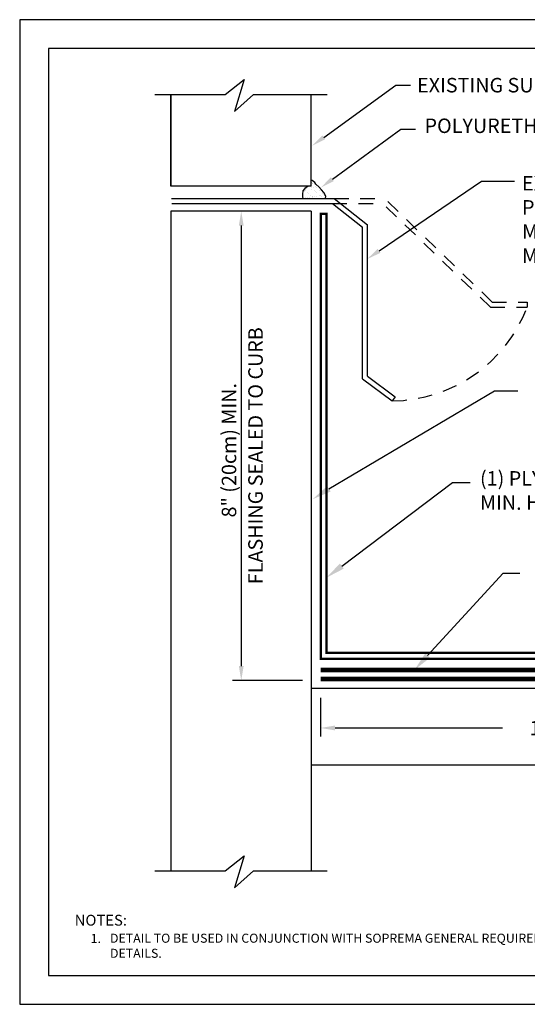
# Model space of a CAD drawing. Extents: x 0 to 11, y 0 to 8.5.
import ezdxf

# ---------------------------------------------------------------- set-up
doc = ezdxf.new("R2010")
doc.units = 0
doc.header["$LTSCALE"] = 0.5
doc.header["$MEASUREMENT"] = 0
doc.header["$PDMODE"] = 4
doc.header["$PDSIZE"] = 5
doc.linetypes.add('HIDDEN', pattern=[0.375, 0.25, -0.125])
doc.layers.get('DEFPOINTS').update_dxf_attribs({"linetype": 'CONTINUOUS'})
for name, color, linetype in [('BORDER', 245, 'CONTINUOUS'), ('BORDERTXT', 42, 'CONTINUOUS'), ('DIM', 1, 'CONTINUOUS'), ('HATCH', 200, 'CONTINUOUS'), ('HIDDEN', 2, 'HIDDEN'), ('NOTES', 40, 'CONTINUOUS'), ('OBJECT1', 120, 'CONTINUOUS'), ('OBJECT2', 131, 'CONTINUOUS'), ('TEXT', 30, 'CONTINUOUS')]:
    doc.layers.add(name, color=color, linetype=linetype)
doc.styles.add('ROMANS', font='romans.shx', dxfattribs={"height": 0.125})
doc.dimstyles.get("Standard").update_dxf_attribs({"dimtxt": 0.18, "dimasz": 0.18, "dimexe": 0.18, "dimexo": 0.0625, "dimgap": 0.09, "dimtad": 0, "dimtih": 1, "dimtoh": 1, "dimdec": 4, "dimzin": 0, "dimdsep": 46, "dimtxsty": 'Standard', "dimcen": 0.09, "dimadec": 0, "dimazin": 0, "dimtfac": 1, "dimtdec": 4, "dimtofl": 0, "dimtmove": 0, "dimatfit": 3, "dimfxl": 0, "dimtolj": 1, "dimtzin": 0, "dimarcsym": 0})

# ---------------------------------------------------------------- blocks, each defined once
blk = doc.blocks.new('BORDER')
at = {"layer": 'BORDER', "color": 247}
for p, q in [((0.25, 8.249999999999998), (-10.75, 8.249999999999998)), ((-10.75, 8.249999999999998), (-10.75, -0.2500000000000004)), ((-10.75, -0.2500000000000004), (0.25, -0.2500000000000004))]:
    blk.add_line(p, q, dxfattribs=at)
at = {"layer": 'BORDER'}
for p, q in [((0, 7.999999999999998), (-10.5, 7.999999999999998)), ((-10.5, 7.999999999999998), (-10.5, -4.440892098500626e-16)), ((-10.5, -4.440892098500626e-16), (0, -4.440892098500626e-16))]:
    blk.add_line(p, q, dxfattribs=at)
at = {"layer": 'BORDERTXT', "style": 'ROMANS'}
for tag, p in [('DATE', (-0.0293653020864113, 7.450735320914626)), ('NAME', (-0.0293653020864113, 6.054378303558318))]:
    blk.add_attdef(tag, p, '', height=0.0625, rotation=90, dxfattribs=at)
blk = doc.blocks.new('*D3')
at = {"layer": 'DEFPOINTS', "color": 0}
for p in [(7.399316680130838, 2.729377626824706), (2.597466571277309, 2.719967038986024), (7.399316680130838, 2.385547171110758)]:
    blk.add_point(p, dxfattribs=at)
at = {"layer": 'DIM', "color": 0, "lineweight": -2}
for p, q in [((2.597466571277309, 2.644967038986024), (2.597466571277309, 2.310547171110758)), ((7.399316680130838, 2.654377626824706), (7.399316680130838, 2.310547171110758)), ((2.722466571277309, 2.385547171110758), (4.168227231852262, 2.385547171110758)), ((7.274316680130838, 2.385547171110758), (5.891560565185594, 2.385547171110758))]:
    blk.add_line(p, q, dxfattribs=at)
at = {"layer": 'DIM', "color": 0}
for points in [[(2.722466571277309, 2.406380504444092), (2.722466571277309, 2.364713837777425), (2.597466571277309, 2.385547171110758)], [(7.274316680130838, 2.406380504444092), (7.274316680130838, 2.364713837777425), (7.399316680130838, 2.385547171110758)]]:
    blk.add_solid(points, dxfattribs=at)
at = {"layer": 'DIM', "color": 0, "insert": (5.029893898518928, 2.385547171110758), "char_height": 0.125, "attachment_point": 5, "style": 'ROMANS'}
blk.add_mtext('\\A1;10" (25cm) MIN.', dxfattribs=at)

msp = doc.modelspace()

# ---------------------------------------------------------------- hatches: boundary and pattern name
at = {"layer": 'HATCH'}
h = msp.add_hatch(dxfattribs=at)
h.set_pattern_fill('AR-SAND', color=256, scale=0.03, style=0)
h.set_pattern_definition([(37.50000000000001, (-0.6318528612052106, -0.1254261813587689), (-0.001889800743288245, 0.05780471307039476), [0, -0.0456, 0, -0.051, 0, -0.04875]), (7.499999999999999, (-0.6318528612052106, -0.1254261813587689), (0.05309330115803181, 0.0846643819568922), [0, -0.0246, 0, -0.0411, 0, -0.01575]), (327.5, (-0.6687528612052098, -0.1254261813587689), (0.09342425585254485, 0.0001697716061089349), [0, -0.015, 0, -0.054, 0, -0.0705]), (317.5, (-0.6687528612052098, -0.1254261813587689), (0.09018379813716879, 0.02633026694802747), [0, -0.0075, 0, -0.03539999999999999, 0, -0.0405])])
h.paths.add_polyline_path([(2.604152954669708, 7.031786951168527), (2.581407033635943, 7.057547958783901), (2.557144729005152, 7.078762907408084), (2.548046360591606, 7.093916430714033), (2.525300439557738, 7.112100666679114), (2.51712127096993, 7.113735388583767), (2.517121270969931, 7.063589694775252), (2.496439693708617, 7.063589694775251), (2.481325014502921, 7.057547958783902), (2.461611894078884, 7.043909781810097), (2.444931540848721, 7.021179486853757), (2.441898773654863, 6.993903132906151), (2.441898773654863, 6.966626778958546), (2.44759649395851, 6.956662587529683), (2.630144109877705, 6.956662587529683), (2.640546394908029, 6.959050007308164), (2.643579195517865, 6.972688184281966), (2.635997210701276, 6.987841727582701), (2.625382458690773, 7.007541309879952)])

# ---------------------------------------------------------------- linework, layer by layer
at = {"layer": 'DIM'}
for p, q in [((2.623877661381169, 7.484231841308118), (3.247533506223768, 7.934298749997243)), ((3.247533506223768, 7.934298749997243), (3.372533506223768, 7.934298749997243)), ((2.698927340598605, 7.123032897786639), (3.290478182067929, 7.555214331343301)), ((3.290478182067929, 7.555214331343301), (3.415478182067929, 7.555214331343301)), ((3.101998931634686, 6.503984046781969), (3.985725174234805, 7.107374519177127)), ((3.985725174234805, 7.107374519177127), (4.27059899991729, 7.107374519177128)), ((2.440695959234134, 6.847484412371258), (1.837130379634257, 6.847484412371258)), ((1.912130379634258, 6.722484412371258), (1.912130379634256, 2.920225302969872)), ((2.668955388021386, 4.450232674879099), (4.097490298611032, 5.295734321258696)), ((4.097490298611032, 5.295734321258696), (4.300352632557496, 5.295734321258696)), ((2.780396828761748, 3.783305837521822), (3.735227048315603, 4.503887300074557)), ((3.735227048315603, 4.503887300074557), (3.887735146817905, 4.503887300074558)), ((3.52127353762871, 3.010665598820278), (4.173932144908845, 3.720817116063825)), ((4.173932144908845, 3.720817116063825), (4.316004600519135, 3.720817116063825)), ((2.440695959234134, 2.795225302969872), (1.837130379634257, 2.795225302969872))]:
    msp.add_line(p, q, dxfattribs=at)
for points in [[(1.166459917904488, 7.854673125436465), (1.773163766171811, 7.854673125436465), (1.936326583034703, 7.98507906630719), (1.854745174603256, 7.707966425482891), (2.017907991466149, 7.854673125436465), (2.653725057569515, 7.854673125436465)], [(1.166459917904488, 1.152474771954053), (1.773163766171811, 1.152474771954053), (1.936326583034703, 1.282880712824778), (1.854745174603257, 1.005768072000478), (2.017907991466149, 1.152474771954053), (2.653725057569515, 1.152474771954053)]]:
    msp.add_lwpolyline(points, dxfattribs=at)
for points in [[(2.636069128210813, 7.467338176391367), (2.611686194551525, 7.501125506224869), (2.522515671880662, 7.411083040330254)], [(2.711217392992012, 7.106210817358074), (2.686637288205198, 7.139854978215203), (2.597994858027221, 7.049292583426194)], [(1.891297046300924, 6.722484412371258), (1.932963712967591, 6.722484412371258), (1.912130379634258, 6.847484412371258)], [(3.113746408020967, 6.486778682027581), (3.090251455248406, 6.521189411536358), (2.998766743108355, 6.433499188464284)], [(2.683893094059744, 4.426830805524622), (2.654017681983027, 4.473634544233576), (2.528544171894525, 4.360606438648947)], [(2.797120766985313, 3.761145231905847), (2.763672890538181, 3.805466443137797), (2.647433195065902, 3.682962208180423)], [(3.54171493024138, 2.991879113810382), (3.500832145016039, 3.029452083830178), (3.408554627569326, 2.888017243144258)], [(1.891297046300923, 2.920225302969872), (1.93296371296759, 2.920225302969872), (1.912130379634256, 2.795225302969872)]]:
    msp.add_solid(points, dxfattribs=at)
at = {"layer": 'HATCH', "color": 8}
for p, q in [((1.310067537339968, 6.956662587529681), (2.714704508181184, 6.956662587529682)), ((1.313590884484611, 6.913749675762389), (2.699789111795369, 6.913749675762389)), ((2.699789111795369, 6.913749675762389), (2.959860261960081, 6.708120384488711)), ((2.714704508181184, 6.956662587529682), (3.002360763189909, 6.729222704980533)), ((3.002360763189909, 5.421769209666333), (3.002360763189909, 6.729222704980533)), ((2.959860261960081, 5.399927096780225), (2.959860261960081, 6.708120384488711)), ((2.959860261960081, 5.399927096780225), (3.215540042893608, 5.209329028388835)), ((3.002360763189909, 5.421769209666333), (3.241187628297691, 5.24373425123781)), ((3.241187628297691, 5.24373425123781), (3.215540042893608, 5.209329028388835))]:
    msp.add_line(p, q, dxfattribs=at)
at = {"layer": 'HATCH'}
msp.add_lwpolyline([(2.51712127096993, 7.063589694775251), (2.496488950720163, 7.063609384102126), (2.481325014502914, 7.0575479587839), (2.461611894078885, 7.043909781810097), (2.444931540848721, 7.021179486853757), (2.441898773654863, 6.993903132906151), (2.441898773654863, 6.966626778958545), (2.447964341458565, 6.95601929464905), (2.630144109877703, 6.956662587529682), (2.640546394908029, 6.959050007308164), (2.643579195517866, 6.972688184281967), (2.635997210701255, 6.98784172758273), (2.625382458690773, 7.007541309879954), (2.604152954669814, 7.031786951168446), (2.581407033635948, 7.0575479587839), (2.557144729005152, 7.078762907408084), (2.548046360591606, 7.093916430714039), (2.525300439557739, 7.112100666679112), (2.517718454741122, 7.113616033006071)], dxfattribs=at)
at = {"layer": 'HIDDEN'}
for p, q in [((2.699789111795369, 6.913749675762389), (3.132674876946766, 6.91374967576239)), ((2.714704508181184, 6.956662587529682), (3.149385648667584, 6.956662587529682)), ((4.063697818315084, 6.017024420191455), (3.132674876946766, 6.91374967576239)), ((4.077449331057171, 6.062787575648879), (3.149385648667584, 6.956662587529682)), ((4.077449331057171, 6.062787575648879), (4.379244311359415, 6.062787575648879)), ((4.379244311359415, 6.062787575648879), (4.379244311359415, 6.017024420191455)), ((4.063697818315084, 6.017024420191455), (4.379244311359415, 6.017024420191455))]:
    msp.add_line(p, q, dxfattribs=at)
msp.add_arc((3.20886628368801, 6.461107888993882), 1.251796650786223, 270.3054649867888, 339.2214554084467, dxfattribs=at)
at = {"layer": 'OBJECT1'}
for p, q in [((1.305727480945451, 7.854673125436465), (1.30572748094545, 7.06358969477525)), ((1.30572748094545, 7.063589694775251), (1.30572748094545, 7.854673125436465)), ((2.51712127096993, 7.063589694775251), (2.51712127096993, 7.854673125436465)), ((2.51712127096993, 7.063589694775251), (1.30572748094545, 7.063589694775251)), ((2.51712127096993, 6.847484412371257), (1.30572748094545, 6.847484412371257)), ((1.30572748094545, 6.847484412371256), (1.305727480945451, 1.152474771954052)), ((2.51712127096993, 6.847484412371257), (2.51712127096993, 1.152474771954052)), ((2.51712127096993, 2.72941071885498), (8.37733019960736, 2.72941071885498)), ((2.51712127096993, 2.066588321841904), (8.37733019960736, 2.066588321841904))]:
    msp.add_line(p, q, dxfattribs=at)
at = {"layer": 'OBJECT1', "const_width": 0.04}
for points in [[(2.598019850441282, 2.886597870011021), (8.37733019960736, 2.886597870011021)], [(2.598019850441282, 2.808004328331301), (8.37733019960736, 2.808004328331301)]]:
    msp.add_lwpolyline(points, dxfattribs=at)
at = {"layer": 'OBJECT2', "const_width": 0.02}
msp.add_lwpolyline([(2.657574627001598, 6.823047969491956), (2.598019850441282, 6.823047969491954), (2.598019850441282, 2.983056451254186), (7.390896689760254, 2.98305645125419), (7.390896689760254, 3.033105595322402), (2.648068994509497, 3.033105595322405), (2.648068994509498, 6.815956942305952)], dxfattribs=at)

# ---------------------------------------------------------------- block references
at = {"layer": 'BORDERTXT'}
msp.add_blockref('BORDER', (10.75, 0.2500000000000004), dxfattribs=at)

# ---------------------------------------------------------------- texts
at = {"layer": 'DIM', "char_height": 0.125, "attachment_point": 5, "rotation": 90, "style": 'ROMANS'}
for s, insert in [('FLASHING SEALED TO CURB', (2.051699141431989, 4.73606274461444)), ('\\A1;8" (20cm) MIN.', (1.806490470215699, 4.783188767934117))]:
    msp.add_mtext(s, dxfattribs=dict(at, insert=insert))
at = {"layer": 'NOTES', "style": 'ROMANS'}
for s, height, p in [('NOTES:', 0.09375, (0.4748385338320862, 0.6791104211662438)), ('1.', 0.0781, (0.6127016305024444, 0.5296564446099339))]:
    msp.add_text(s, height=height, dxfattribs=at).set_placement(p)
at = {"layer": 'NOTES', "insert": (0.7794151856471956, 0.6097341034301182), "char_height": 0.0781, "width": 6.449909886942443, "attachment_point": 1, "style": 'ROMANS'}
msp.add_mtext('DETAIL TO BE USED IN CONJUNCTION WITH SOPREMA GENERAL REQUIREMENTS, APPLICATION METHODS AND APPROVED DETAILS.', dxfattribs=at)
at = {"layer": 'TEXT', "char_height": 0.125, "attachment_point": 1, "style": 'ROMANS'}
for s, insert, width in [('EXISTING SUBSTRATE', (3.429899694174061, 7.997226422182468), 5.378107836578074), ('POLYURETHANE CAULKING IF REQUIRED (BY OTHERS)', (3.494316741356272, 7.64675215097342), 5.378107836578074), ('EXISTING COUNTERFLASHING BEND-UP AS REQUIRED TO PREPARE SURFACE, CLEAN & APPLY SOPREMA ALSAN RS MEMBRANE.  RETURN TO ORIGINAL POSITION AFTER MEMBRANE CURES.', (4.33563161485678, 7.150767306278873), 4.74882628748675), ('(1) PLY SOPREMA ALSAN RS MEMBRANE FLASHING EXTEND 10" (25cm) MIN. HORIZONTALLY ONTO PREPARED & PRIMED SUBSTRATE.', (3.973036518545968, 4.602819917153524), 5.742970757075639)]:
    msp.add_mtext(s, dxfattribs=dict(at, insert=insert, width=width))

# ---------------------------------------------------------------- dimensions: what is measured, and where the dimension line sits
at = {"layer": 'DIM'}
dim = msp.add_linear_dim(base=(7.399316680130838, 2.385547171110758), p1=(2.597466571277309, 2.719967038986024), p2=(7.399316680130838, 2.729377626824706), text='10" (25cm) MIN.', dimstyle='Standard', override={"dimtxt": 0.125, "dimasz": 0.125, "dimexe": 0.075, "dimexo": 0.075, "dimgap": 0.07, "dimtih": 0, "dimtoh": 0, "dimtxsty": 'ROMANS'}, dxfattribs=at)
dim.commit()
dim.dimension.update_dxf_attribs({"geometry": '*D3', "text_midpoint": (5.029893898518928, 2.385547171110758), "dimtype": 160})

doc.saveas('drawing.dxf')
